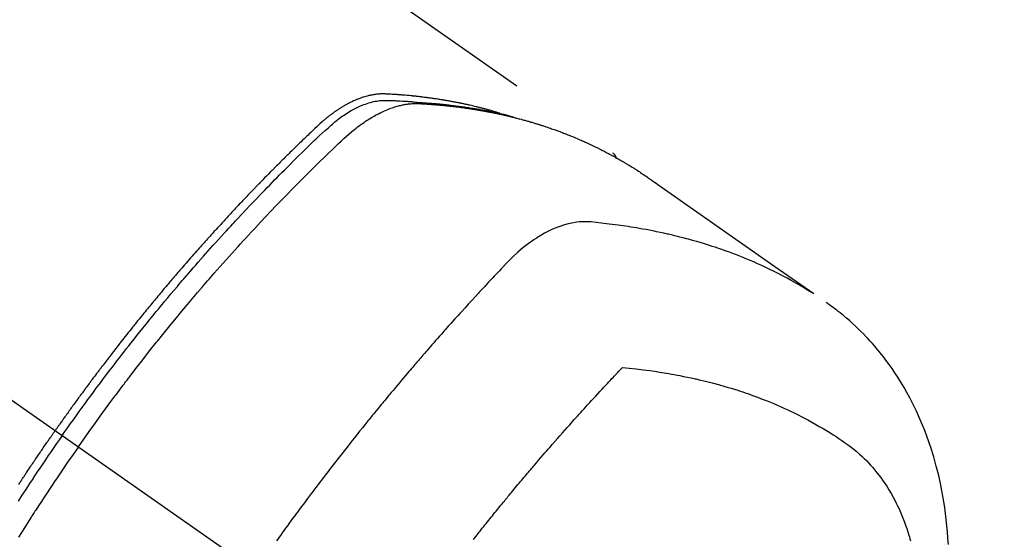
# Model space of a CAD drawing. Extents: x 28111 to 54233, y -10810 to -2410.
# Drawn here: x 30791 to 30832, y -3876 to -3854 of the extents above; entities that cross this region are included whole.
import ezdxf

# ---------------------------------------------------------------- set-up
doc = ezdxf.new("R2010")
doc.units = 0
doc.header["$LTSCALE"] = 50
doc.header["$MEASUREMENT"] = 0
doc.linetypes.add('CENTER2', pattern=[1.125, 0.75, -0.125, 0.125, -0.125])
doc.linetypes.add('HIDDEN', pattern=[0.375, 0.25, -0.125])
doc.layers.add('150-機器', color=8, linetype='CONTINUOUS')

msp = doc.modelspace()

# ---------------------------------------------------------------- linework, layer by layer
at = {"layer": '150-機器', "color": 13, "linetype": 'CENTER2'}
msp.add_line((30588.309, -3728.223), (30832.327, -3899.087), dxfattribs=at)
at = {"layer": '150-機器', "color": 13, "linetype": 'HIDDEN'}
msp.add_line((30755.582, -3817.347), (30815.926, -3859.6), dxfattribs=at)
for points in [[(30811.178, -3857.931), (30811.114, -3857.91), (30811.05, -3857.889), (30810.985, -3857.869), (30810.921, -3857.85), (30810.866, -3857.834), (30810.811, -3857.819), (30810.757, -3857.804), (30810.702, -3857.789), (30810.679, -3857.783), (30810.656, -3857.777), (30810.633, -3857.771), (30810.61, -3857.765), (30810.574, -3857.755), (30810.537, -3857.745), (30810.5, -3857.735), (30810.463, -3857.726), (30810.431, -3857.717), (30810.399, -3857.709), (30810.367, -3857.701), (30810.334, -3857.693), (30810.297, -3857.683), (30810.26, -3857.674), (30810.223, -3857.665), (30810.186, -3857.657), (30810.121, -3857.641), (30810.056, -3857.625), (30809.991, -3857.61), (30809.926, -3857.595), (30809.898, -3857.589), (30809.87, -3857.583), (30809.842, -3857.576), (30809.814, -3857.57), (30809.785, -3857.564), (30809.757, -3857.558), (30809.729, -3857.552), (30809.701, -3857.546), (30809.672, -3857.54), (30809.644, -3857.534), (30809.615, -3857.528), (30809.587, -3857.522), (30809.568, -3857.518), (30809.549, -3857.514), (30809.531, -3857.51), (30809.512, -3857.506), (30809.474, -3857.499), (30809.436, -3857.491), (30809.398, -3857.484), (30809.36, -3857.477), (30809.332, -3857.471), (30809.303, -3857.465), (30809.275, -3857.46), (30809.246, -3857.454), (30809.208, -3857.447), (30809.17, -3857.44), (30809.132, -3857.433), (30809.094, -3857.427), (30809.065, -3857.421), (30809.036, -3857.416), (30809.008, -3857.411), (30808.979, -3857.406), (30808.95, -3857.401), (30808.922, -3857.396), (30808.893, -3857.391), (30808.864, -3857.386), (30808.845, -3857.383), (30808.825, -3857.38), (30808.806, -3857.377), (30808.787, -3857.373), (30808.767, -3857.37), (30808.748, -3857.367), (30808.729, -3857.364), (30808.71, -3857.361), (30808.662, -3857.353), (30808.613, -3857.346), (30808.565, -3857.338), (30808.517, -3857.331), (30808.478, -3857.325), (30808.44, -3857.319), (30808.401, -3857.313), (30808.362, -3857.308), (30808.323, -3857.302), (30808.284, -3857.297), (30808.245, -3857.291), (30808.206, -3857.286), (30808.182, -3857.283), (30808.157, -3857.28), (30808.133, -3857.277), (30808.108, -3857.273), (30808.064, -3857.268), (30808.021, -3857.263), (30807.977, -3857.257), (30807.933, -3857.252), (30807.894, -3857.247), (30807.854, -3857.242), (30807.815, -3857.237), (30807.776, -3857.233), (30807.746, -3857.23), (30807.717, -3857.226), (30807.687, -3857.223), (30807.658, -3857.22), (30807.628, -3857.217), (30807.599, -3857.214), (30807.569, -3857.21), (30807.539, -3857.207), (30807.519, -3857.205), (30807.5, -3857.203), (30807.48, -3857.202), (30807.46, -3857.2), (30807.381, -3857.192), (30807.301, -3857.184), (30807.222, -3857.177), (30807.142, -3857.171), (30807.113, -3857.168), (30807.083, -3857.166), (30807.053, -3857.164), (30807.023, -3857.161), (30806.993, -3857.159), (30806.963, -3857.157), (30806.933, -3857.154), (30806.903, -3857.152), (30806.883, -3857.15), (30806.863, -3857.149), (30806.843, -3857.148), (30806.823, -3857.147), (30806.773, -3857.144), (30806.723, -3857.14), (30806.673, -3857.137), (30806.622, -3857.134), (30806.572, -3857.131), (30806.522, -3857.128), (30806.471, -3857.126), (30806.421, -3857.123), (30806.38, -3857.121), (30806.338, -3857.12), (30806.297, -3857.119), (30806.256, -3857.118), (30806.215, -3857.119), (30806.175, -3857.121), (30806.134, -3857.123), (30806.093, -3857.126), (30806.054, -3857.13), (30806.016, -3857.134), (30805.977, -3857.139), (30805.938, -3857.144), (30805.898, -3857.151), (30805.858, -3857.157), (30805.818, -3857.165), (30805.779, -3857.173), (30805.75, -3857.179), (30805.722, -3857.185), (30805.694, -3857.192), (30805.666, -3857.199), (30805.619, -3857.211), (30805.571, -3857.224), (30805.523, -3857.237), (30805.476, -3857.252), (30805.444, -3857.262), (30805.412, -3857.273), (30805.38, -3857.284), (30805.348, -3857.295), (30805.313, -3857.308), (30805.277, -3857.322), (30805.242, -3857.335), (30805.207, -3857.349), (30805.181, -3857.36), (30805.155, -3857.371), (30805.129, -3857.382), (30805.103, -3857.393), (30805.054, -3857.415), (30805.005, -3857.437), (30804.956, -3857.46), (30804.908, -3857.484), (30804.872, -3857.503), (30804.836, -3857.522), (30804.8, -3857.541), (30804.765, -3857.56), (30804.735, -3857.576), (30804.705, -3857.592), (30804.676, -3857.609), (30804.647, -3857.626), (30804.627, -3857.637), (30804.607, -3857.649), (30804.588, -3857.661), (30804.568, -3857.673), (30804.545, -3857.687), (30804.522, -3857.701), (30804.5, -3857.715), (30804.477, -3857.729), (30804.457, -3857.742), (30804.437, -3857.755), (30804.418, -3857.767), (30804.398, -3857.78), (30804.375, -3857.796), (30804.353, -3857.812), (30804.33, -3857.827), (30804.307, -3857.843), (30804.284, -3857.859), (30804.261, -3857.875), (30804.237, -3857.891), (30804.214, -3857.907), (30804.195, -3857.922), (30804.175, -3857.936), (30804.156, -3857.95), (30804.137, -3857.965), (30804.114, -3857.982), (30804.091, -3857.999), (30804.069, -3858.016), (30804.046, -3858.033), (30804.017, -3858.055), (30803.988, -3858.078), (30803.96, -3858.101), (30803.931, -3858.124), (30803.909, -3858.142), (30803.887, -3858.161), (30803.865, -3858.179), (30803.843, -3858.198), (30803.821, -3858.216), (30803.799, -3858.235), (30803.777, -3858.254), (30803.755, -3858.273), (30803.64, -3858.375), (30803.527, -3858.48), (30803.415, -3858.587), (30803.303, -3858.694), (30803.25, -3858.745), (30803.197, -3858.795), (30803.144, -3858.846), (30803.091, -3858.897), (30803.064, -3858.922), (30803.037, -3858.948), (30803.011, -3858.973), (30802.984, -3858.999), (30802.918, -3859.062), (30802.852, -3859.126), (30802.786, -3859.19), (30802.72, -3859.254), (30802.667, -3859.306), (30802.614, -3859.357), (30802.561, -3859.409), (30802.508, -3859.461), (30802.455, -3859.513), (30802.403, -3859.564), (30802.35, -3859.616), (30802.297, -3859.668), (30802.258, -3859.707), (30802.218, -3859.746), (30802.179, -3859.785), (30802.139, -3859.824), (30802.1, -3859.864), (30802.061, -3859.903), (30802.021, -3859.942), (30801.982, -3859.981), (30801.929, -3860.034), (30801.877, -3860.086), (30801.824, -3860.139), (30801.771, -3860.191), (30801.758, -3860.205), (30801.745, -3860.218), (30801.732, -3860.231), (30801.719, -3860.244), (30801.68, -3860.283), (30801.64, -3860.323), (30801.601, -3860.363), (30801.562, -3860.403), (30801.484, -3860.483), (30801.406, -3860.562), (30801.327, -3860.642), (30801.249, -3860.722), (30801.21, -3860.762), (30801.171, -3860.802), (30801.132, -3860.842), (30801.093, -3860.882), (30801.067, -3860.909), (30801.041, -3860.935), (30801.015, -3860.962), (30800.989, -3860.989), (30800.963, -3861.016), (30800.937, -3861.043), (30800.911, -3861.07), (30800.885, -3861.097), (30800.846, -3861.137), (30800.807, -3861.178), (30800.768, -3861.218), (30800.729, -3861.259), (30800.678, -3861.313), (30800.626, -3861.367), (30800.574, -3861.422), (30800.523, -3861.476), (30800.471, -3861.53), (30800.419, -3861.585), (30800.367, -3861.639), (30800.315, -3861.694), (30800.264, -3861.748), (30800.212, -3861.803), (30800.161, -3861.858), (30800.11, -3861.912), (30800.059, -3861.967), (30800.007, -3862.022), (30799.956, -3862.077), (30799.905, -3862.132), (30799.854, -3862.187), (30799.803, -3862.242), (30799.752, -3862.297), (30799.7, -3862.353), (30799.662, -3862.394), (30799.624, -3862.436), (30799.586, -3862.478), (30799.547, -3862.519), (30799.484, -3862.589), (30799.42, -3862.658), (30799.357, -3862.727), (30799.293, -3862.797), (30799.255, -3862.839), (30799.217, -3862.88), (30799.179, -3862.922), (30799.141, -3862.964), (30799.09, -3863.02), (30799.039, -3863.076), (30798.989, -3863.133), (30798.938, -3863.189), (30798.888, -3863.245), (30798.838, -3863.301), (30798.787, -3863.358), (30798.737, -3863.414), (30798.687, -3863.471), (30798.636, -3863.527), (30798.586, -3863.583), (30798.536, -3863.64), (30798.473, -3863.711), (30798.411, -3863.782), (30798.348, -3863.854), (30798.285, -3863.925), (30798.223, -3863.996), (30798.161, -3864.067), (30798.098, -3864.139), (30798.036, -3864.21), (30797.974, -3864.282), (30797.912, -3864.353), (30797.85, -3864.425), (30797.788, -3864.497), (30797.738, -3864.554), (30797.688, -3864.612), (30797.639, -3864.67), (30797.589, -3864.728), (30797.54, -3864.786), (30797.49, -3864.844), (30797.441, -3864.902), (30797.391, -3864.96), (30797.354, -3865.004), (30797.317, -3865.048), (30797.28, -3865.091), (30797.243, -3865.135), (30797.182, -3865.208), (30797.12, -3865.28), (30797.059, -3865.353), (30796.998, -3865.427), (30796.949, -3865.485), (30796.9, -3865.544), (30796.852, -3865.603), (30796.803, -3865.661), (30796.754, -3865.72), (30796.705, -3865.779), (30796.657, -3865.838), (30796.608, -3865.896), (30796.559, -3865.955), (30796.511, -3866.014), (30796.462, -3866.073), (30796.414, -3866.132), (30796.366, -3866.191), (30796.318, -3866.25), (30796.269, -3866.309), (30796.221, -3866.368), (30796.149, -3866.457), (30796.077, -3866.547), (30796.005, -3866.636), (30795.933, -3866.725), (30795.897, -3866.77), (30795.861, -3866.814), (30795.825, -3866.859), (30795.789, -3866.904), (30795.73, -3866.978), (30795.67, -3867.053), (30795.611, -3867.128), (30795.552, -3867.203), (30795.469, -3867.308), (30795.386, -3867.413), (30795.303, -3867.519), (30795.22, -3867.624), (30795.15, -3867.715), (30795.079, -3867.806), (30795.008, -3867.897), (30794.938, -3867.988), (30794.903, -3868.033), (30794.867, -3868.079), (30794.832, -3868.124), (30794.797, -3868.17), (30794.767, -3868.209), (30794.738, -3868.247), (30794.708, -3868.286), (30794.679, -3868.325), (30794.638, -3868.378), (30794.598, -3868.431), (30794.557, -3868.484), (30794.517, -3868.537), (30794.494, -3868.567), (30794.47, -3868.598), (30794.447, -3868.629), (30794.423, -3868.66), (30794.4, -3868.69), (30794.377, -3868.721), (30794.353, -3868.751), (30794.33, -3868.782), (30794.319, -3868.798), (30794.308, -3868.813), (30794.296, -3868.828), (30794.285, -3868.844), (30794.239, -3868.906), (30794.193, -3868.967), (30794.147, -3869.028), (30794.1, -3869.09), (30794.077, -3869.121), (30794.054, -3869.151), (30794.031, -3869.182), (30794.008, -3869.213), (30793.974, -3869.259), (30793.939, -3869.305), (30793.905, -3869.351), (30793.87, -3869.397), (30793.847, -3869.428), (30793.825, -3869.459), (30793.802, -3869.49), (30793.779, -3869.521), (30793.733, -3869.583), (30793.688, -3869.644), (30793.643, -3869.706), (30793.598, -3869.768), (30793.564, -3869.814), (30793.53, -3869.861), (30793.496, -3869.908), (30793.462, -3869.954), (30793.428, -3870.001), (30793.395, -3870.047), (30793.361, -3870.094), (30793.327, -3870.141), (30793.293, -3870.187), (30793.259, -3870.234), (30793.225, -3870.28), (30793.191, -3870.327), (30793.158, -3870.374), (30793.124, -3870.421), (30793.091, -3870.468), (30793.058, -3870.515), (30793.024, -3870.561), (30792.991, -3870.608), (30792.958, -3870.655), (30792.924, -3870.701), (30792.902, -3870.733), (30792.88, -3870.764), (30792.858, -3870.795), (30792.835, -3870.827), (30792.811, -3870.861), (30792.786, -3870.896), (30792.762, -3870.93), (30792.737, -3870.965), (30792.723, -3870.985), (30792.709, -3871.006), (30792.694, -3871.026), (30792.68, -3871.046), (30792.663, -3871.07), (30792.647, -3871.093), (30792.63, -3871.117), (30792.614, -3871.14), (30792.597, -3871.163), (30792.581, -3871.187), (30792.564, -3871.21), (30792.548, -3871.234)], [(30792.842, -3871.439), (30792.959, -3871.273), (30793.077, -3871.107), (30793.194, -3870.941), (30793.312, -3870.776), (30793.435, -3870.604), (30793.558, -3870.433), (30793.682, -3870.262), (30793.807, -3870.092), (30793.922, -3869.934), (30794.038, -3869.776), (30794.154, -3869.618), (30794.27, -3869.461), (30794.445, -3869.227), (30794.62, -3868.994), (30794.796, -3868.762), (30794.973, -3868.531), (30795.061, -3868.416), (30795.149, -3868.301), (30795.238, -3868.187), (30795.327, -3868.072), (30795.428, -3867.942), (30795.53, -3867.812), (30795.631, -3867.682), (30795.733, -3867.552), (30795.854, -3867.399), (30795.976, -3867.246), (30796.097, -3867.094), (30796.219, -3866.942), (30796.36, -3866.766), (30796.502, -3866.592), (30796.644, -3866.417), (30796.787, -3866.243), (30796.872, -3866.139), (30796.958, -3866.035), (30797.043, -3865.932), (30797.129, -3865.828), (30797.263, -3865.667), (30797.398, -3865.507), (30797.533, -3865.347), (30797.668, -3865.187), (30797.736, -3865.108), (30797.804, -3865.028), (30797.872, -3864.948), (30797.94, -3864.869), (30798.037, -3864.756), (30798.134, -3864.642), (30798.232, -3864.53), (30798.329, -3864.417), (30798.437, -3864.293), (30798.545, -3864.17), (30798.653, -3864.047), (30798.762, -3863.925), (30798.86, -3863.813), (30798.959, -3863.702), (30799.058, -3863.591), (30799.157, -3863.48), (30799.275, -3863.348), (30799.395, -3863.216), (30799.514, -3863.084), (30799.634, -3862.952), (30799.724, -3862.854), (30799.814, -3862.756), (30799.904, -3862.658), (30799.995, -3862.56), (30800.045, -3862.506), (30800.096, -3862.452), (30800.146, -3862.397), (30800.197, -3862.343), (30800.368, -3862.16), (30800.54, -3861.978), (30800.712, -3861.795), (30800.885, -3861.614), (30800.997, -3861.497), (30801.109, -3861.38), (30801.222, -3861.264), (30801.334, -3861.148), (30801.436, -3861.043), (30801.539, -3860.938), (30801.641, -3860.833), (30801.744, -3860.728), (30801.847, -3860.623), (30801.95, -3860.518), (30802.053, -3860.414), (30802.156, -3860.31), (30802.28, -3860.185), (30802.404, -3860.061), (30802.528, -3859.937), (30802.652, -3859.813), (30802.766, -3859.701), (30802.881, -3859.588), (30802.995, -3859.476), (30803.11, -3859.363), (30803.203, -3859.271), (30803.297, -3859.18), (30803.391, -3859.089), (30803.486, -3858.998), (30803.613, -3858.881), (30803.741, -3858.766), (30803.87, -3858.651), (30803.999, -3858.536), (30804.054, -3858.485), (30804.11, -3858.434), (30804.166, -3858.383), (30804.223, -3858.333), (30804.269, -3858.295), (30804.315, -3858.257), (30804.362, -3858.219), (30804.409, -3858.182), (30804.465, -3858.14), (30804.521, -3858.099), (30804.578, -3858.058), (30804.635, -3858.018), (30804.739, -3857.949), (30804.844, -3857.883), (30804.952, -3857.821), (30805.061, -3857.761), (30805.147, -3857.717), (30805.234, -3857.675), (30805.322, -3857.635), (30805.412, -3857.597), (30805.48, -3857.57), (30805.549, -3857.545), (30805.618, -3857.521), (30805.688, -3857.499), (30805.756, -3857.479), (30805.824, -3857.461), (30805.893, -3857.444), (30805.963, -3857.429), (30806.023, -3857.418), (30806.084, -3857.408), (30806.146, -3857.399), (30806.207, -3857.393), (30806.285, -3857.39), (30806.364, -3857.389), (30806.442, -3857.39), (30806.521, -3857.393), (30806.557, -3857.394), (30806.594, -3857.395), (30806.63, -3857.396), (30806.667, -3857.398), (30806.709, -3857.399), (30806.751, -3857.401), (30806.793, -3857.402), (30806.835, -3857.404), (30806.923, -3857.408), (30807.011, -3857.412), (30807.1, -3857.417), (30807.187, -3857.423), (30807.224, -3857.425), (30807.26, -3857.427), (30807.296, -3857.429), (30807.332, -3857.431), (30807.382, -3857.435), (30807.431, -3857.438), (30807.48, -3857.442), (30807.53, -3857.447), (30807.593, -3857.454), (30807.656, -3857.461), (30807.719, -3857.469), (30807.783, -3857.475), (30807.831, -3857.479), (30807.879, -3857.482), (30807.928, -3857.484), (30807.977, -3857.487), (30808.01, -3857.489), (30808.044, -3857.491), (30808.078, -3857.494), (30808.111, -3857.496), (30808.212, -3857.503), (30808.313, -3857.511), (30808.413, -3857.52), (30808.514, -3857.528), (30808.566, -3857.533), (30808.619, -3857.538), (30808.672, -3857.542), (30808.724, -3857.548), (30808.762, -3857.552), (30808.8, -3857.556), (30808.838, -3857.56), (30808.876, -3857.564), (30808.914, -3857.568), (30808.952, -3857.572), (30808.989, -3857.576), (30809.027, -3857.581), (30809.079, -3857.587), (30809.131, -3857.593), (30809.183, -3857.599), (30809.235, -3857.606), (30809.292, -3857.613), (30809.348, -3857.62), (30809.405, -3857.628), (30809.461, -3857.635), (30809.499, -3857.64), (30809.536, -3857.646), (30809.574, -3857.651), (30809.611, -3857.656), (30809.649, -3857.661), (30809.686, -3857.666), (30809.724, -3857.672), (30809.761, -3857.677), (30809.798, -3857.682), (30809.835, -3857.688), (30809.872, -3857.694), (30809.91, -3857.7), (30809.984, -3857.711), (30810.058, -3857.722), (30810.133, -3857.734), (30810.207, -3857.746), (30810.235, -3857.75), (30810.263, -3857.755), (30810.291, -3857.76), (30810.318, -3857.764), (30810.365, -3857.772), (30810.411, -3857.78), (30810.457, -3857.787), (30810.504, -3857.795), (30810.554, -3857.804), (30810.605, -3857.814), (30810.656, -3857.823), (30810.706, -3857.833), (30810.766, -3857.844), (30810.825, -3857.855), (30810.885, -3857.867), (30810.944, -3857.879), (30810.971, -3857.885), (30810.998, -3857.891), (30811.025, -3857.897), (30811.052, -3857.903), (30811.106, -3857.915), (30811.16, -3857.927), (30811.214, -3857.939), (30811.268, -3857.952), (30811.308, -3857.962), (30811.349, -3857.971), (30811.389, -3857.981), (30811.429, -3857.992), (30811.456, -3857.999), (30811.483, -3858.006), (30811.509, -3858.013), (30811.536, -3858.02), (30811.593, -3858.036), (30811.649, -3858.052), (30811.706, -3858.069), (30811.763, -3858.085)], [(30793.519, -3871.913), (30793.746, -3871.592), (30793.974, -3871.271), (30794.203, -3870.951), (30794.433, -3870.632), (30794.545, -3870.478), (30794.657, -3870.325), (30794.769, -3870.172), (30794.882, -3870.02), (30795.012, -3869.846), (30795.142, -3869.672), (30795.272, -3869.498), (30795.403, -3869.325), (30795.435, -3869.282), (30795.468, -3869.238), (30795.501, -3869.195), (30795.534, -3869.152), (30795.562, -3869.115), (30795.59, -3869.078), (30795.619, -3869.04), (30795.648, -3869.003), (30795.933, -3868.633), (30796.22, -3868.264), (30796.508, -3867.896), (30796.799, -3867.53), (30796.849, -3867.467), (30796.9, -3867.403), (30796.95, -3867.34), (30797.001, -3867.277), (30797.12, -3867.13), (30797.239, -3866.983), (30797.358, -3866.837), (30797.478, -3866.69), (30797.632, -3866.503), (30797.786, -3866.316), (30797.941, -3866.129), (30798.097, -3865.943), (30798.305, -3865.696), (30798.514, -3865.45), (30798.724, -3865.205), (30798.935, -3864.96), (30799.005, -3864.879), (30799.076, -3864.798), (30799.146, -3864.717), (30799.217, -3864.636), (30799.34, -3864.495), (30799.464, -3864.354), (30799.588, -3864.214), (30799.713, -3864.073), (30799.838, -3863.934), (30799.963, -3863.795), (30800.088, -3863.656), (30800.214, -3863.517), (30800.321, -3863.398), (30800.429, -3863.28), (30800.537, -3863.162), (30800.646, -3863.044), (30800.772, -3862.907), (30800.899, -3862.77), (30801.026, -3862.634), (30801.154, -3862.497), (30801.372, -3862.265), (30801.591, -3862.034), (30801.811, -3861.804), (30802.032, -3861.575), (30802.069, -3861.537), (30802.106, -3861.499), (30802.143, -3861.461), (30802.18, -3861.424), (30802.309, -3861.291), (30802.439, -3861.159), (30802.568, -3861.027), (30802.698, -3860.895), (30802.828, -3860.764), (30802.958, -3860.634), (30803.089, -3860.504), (30803.219, -3860.374), (30803.275, -3860.318), (30803.332, -3860.262), (30803.388, -3860.207), (30803.444, -3860.151), (30803.632, -3859.968), (30803.82, -3859.786), (30804.008, -3859.604), (30804.196, -3859.422), (30804.309, -3859.313), (30804.423, -3859.205), (30804.537, -3859.098), (30804.651, -3858.991), (30804.759, -3858.893), (30804.868, -3858.796), (30804.979, -3858.701), (30805.091, -3858.608), (30805.157, -3858.555), (30805.223, -3858.504), (30805.29, -3858.453), (30805.358, -3858.404), (30805.425, -3858.357), (30805.492, -3858.311), (30805.56, -3858.265), (30805.628, -3858.22), (30805.658, -3858.201), (30805.687, -3858.182), (30805.717, -3858.163), (30805.747, -3858.145), (30805.801, -3858.112), (30805.856, -3858.08), (30805.912, -3858.048), (30805.968, -3858.017), (30806.005, -3857.997), (30806.043, -3857.977), (30806.081, -3857.957), (30806.12, -3857.937), (30806.194, -3857.9), (30806.27, -3857.864), (30806.346, -3857.83), (30806.423, -3857.797), (30806.485, -3857.771), (30806.547, -3857.747), (30806.61, -3857.723), (30806.674, -3857.701), (30806.727, -3857.683), (30806.78, -3857.666), (30806.833, -3857.65), (30806.887, -3857.635), (30806.931, -3857.623), (30806.976, -3857.611), (30807.02, -3857.6), (30807.065, -3857.59), (30807.101, -3857.582), (30807.137, -3857.575), (30807.173, -3857.568), (30807.209, -3857.562), (30807.244, -3857.556), (30807.28, -3857.551), (30807.315, -3857.546), (30807.35, -3857.541), (30807.404, -3857.535), (30807.457, -3857.53), (30807.511, -3857.526), (30807.565, -3857.524), (30807.606, -3857.522), (30807.647, -3857.522), (30807.688, -3857.522), (30807.729, -3857.523), (30807.761, -3857.524), (30807.794, -3857.525), (30807.827, -3857.527), (30807.859, -3857.528), (30807.895, -3857.53), (30807.932, -3857.532), (30807.968, -3857.534), (30808.004, -3857.536), (30808.047, -3857.539), (30808.09, -3857.542), (30808.133, -3857.544), (30808.175, -3857.547), (30808.211, -3857.549), (30808.247, -3857.552), (30808.283, -3857.554), (30808.319, -3857.557), (30808.354, -3857.56), (30808.39, -3857.563), (30808.426, -3857.565), (30808.461, -3857.568), (30808.497, -3857.571), (30808.533, -3857.574), (30808.568, -3857.577), (30808.604, -3857.58), (30808.639, -3857.583), (30808.675, -3857.586), (30808.71, -3857.589), (30808.746, -3857.592), (30808.791, -3857.596), (30808.836, -3857.6), (30808.881, -3857.605), (30808.926, -3857.61), (30808.965, -3857.614), (30809.005, -3857.618), (30809.044, -3857.622), (30809.084, -3857.627), (30809.119, -3857.63), (30809.154, -3857.634), (30809.19, -3857.638), (30809.225, -3857.642), (30809.288, -3857.649), (30809.351, -3857.657), (30809.414, -3857.665), (30809.477, -3857.673), (30809.498, -3857.675), (30809.518, -3857.678), (30809.539, -3857.681), (30809.56, -3857.684), (30809.602, -3857.689), (30809.644, -3857.695), (30809.685, -3857.701), (30809.727, -3857.707), (30809.762, -3857.711), (30809.796, -3857.716), (30809.831, -3857.721), (30809.866, -3857.726), (30809.893, -3857.73), (30809.92, -3857.734), (30809.948, -3857.739), (30809.975, -3857.743), (30810.01, -3857.748), (30810.044, -3857.754), (30810.079, -3857.759), (30810.114, -3857.764), (30810.141, -3857.769), (30810.168, -3857.773), (30810.196, -3857.778), (30810.223, -3857.782), (30810.251, -3857.787), (30810.278, -3857.792), (30810.305, -3857.796), (30810.333, -3857.801), (30810.353, -3857.804), (30810.374, -3857.808), (30810.394, -3857.811), (30810.415, -3857.815), (30810.456, -3857.822), (30810.497, -3857.829), (30810.538, -3857.837), (30810.579, -3857.844), (30810.606, -3857.85), (30810.633, -3857.855), (30810.66, -3857.86), (30810.687, -3857.865), (30810.721, -3857.872), (30810.755, -3857.878), (30810.789, -3857.884), (30810.823, -3857.891), (30810.85, -3857.896), (30810.877, -3857.902), (30810.903, -3857.907), (30810.93, -3857.913), (30810.971, -3857.921), (30811.011, -3857.929), (30811.052, -3857.938), (30811.092, -3857.946), (30811.119, -3857.952), (30811.146, -3857.957), (30811.173, -3857.963), (30811.2, -3857.969), (30811.24, -3857.978), (30811.28, -3857.987), (30811.32, -3857.996), (30811.36, -3858.005), (30811.393, -3858.013), (30811.426, -3858.02), (30811.459, -3858.028), (30811.492, -3858.036), (30811.519, -3858.042), (30811.545, -3858.048), (30811.572, -3858.054), (30811.599, -3858.06), (30811.639, -3858.07), (30811.678, -3858.08), (30811.718, -3858.09), (30811.758, -3858.1), (30811.791, -3858.108), (30811.824, -3858.116), (30811.857, -3858.125), (30811.889, -3858.133), (30811.935, -3858.145), (30811.981, -3858.157), (30812.027, -3858.169), (30812.073, -3858.182), (30812.112, -3858.192), (30812.151, -3858.203), (30812.19, -3858.214), (30812.229, -3858.224), (30812.268, -3858.235), (30812.307, -3858.246), (30812.346, -3858.257), (30812.385, -3858.268), (30812.411, -3858.275), (30812.437, -3858.283), (30812.463, -3858.291), (30812.489, -3858.299), (30812.527, -3858.31), (30812.566, -3858.322), (30812.604, -3858.333), (30812.643, -3858.345), (30812.682, -3858.356), (30812.72, -3858.368), (30812.759, -3858.38), (30812.797, -3858.392), (30812.823, -3858.4), (30812.849, -3858.408), (30812.874, -3858.416), (30812.9, -3858.425), (30812.938, -3858.437), (30812.976, -3858.45), (30813.014, -3858.462), (30813.052, -3858.474), (30813.116, -3858.495), (30813.179, -3858.516), (30813.243, -3858.538), (30813.306, -3858.559), (30813.356, -3858.577), (30813.407, -3858.595), (30813.457, -3858.613), (30813.507, -3858.631), (30813.544, -3858.644), (30813.582, -3858.658), (30813.619, -3858.671), (30813.656, -3858.685), (30813.694, -3858.699), (30813.731, -3858.713), (30813.768, -3858.727), (30813.806, -3858.741), (30813.855, -3858.76), (30813.905, -3858.78), (30813.954, -3858.799), (30814.003, -3858.819), (30814.04, -3858.833), (30814.077, -3858.848), (30814.114, -3858.863), (30814.151, -3858.877), (30814.188, -3858.892), (30814.225, -3858.907), (30814.261, -3858.922), (30814.298, -3858.937), (30814.359, -3858.963), (30814.419, -3858.989), (30814.48, -3859.015), (30814.54, -3859.041), (30814.588, -3859.062), (30814.637, -3859.084), (30814.685, -3859.105), (30814.733, -3859.126), (30814.757, -3859.137), (30814.781, -3859.148), (30814.805, -3859.159), (30814.829, -3859.169), (30814.877, -3859.191), (30814.925, -3859.213), (30814.972, -3859.235), (30815.02, -3859.258), (30815.043, -3859.269), (30815.067, -3859.28), (30815.091, -3859.292), (30815.114, -3859.303), (30815.15, -3859.32), (30815.185, -3859.338), (30815.221, -3859.355), (30815.256, -3859.372), (30815.279, -3859.383), (30815.303, -3859.395), (30815.326, -3859.406), (30815.349, -3859.418), (30815.385, -3859.435), (30815.42, -3859.453), (30815.455, -3859.471), (30815.49, -3859.488), (30815.536, -3859.512), (30815.583, -3859.536), (30815.629, -3859.561), (30815.675, -3859.585), (30815.71, -3859.604), (30815.744, -3859.622), (30815.779, -3859.64), (30815.814, -3859.659), (30815.837, -3859.671), (30815.859, -3859.684), (30815.882, -3859.696), (30815.905, -3859.709), (30815.928, -3859.721), (30815.951, -3859.733), (30815.974, -3859.746), (30815.997, -3859.758), (30816.011, -3859.766), (30816.024, -3859.774), (30816.038, -3859.781), (30816.051, -3859.789), (30816.083, -3859.807), (30816.115, -3859.825), (30816.147, -3859.843), (30816.179, -3859.862), (30816.213, -3859.881), (30816.247, -3859.9), (30816.281, -3859.92), (30816.315, -3859.939), (30816.337, -3859.953), (30816.36, -3859.966), (30816.382, -3859.979), (30816.404, -3859.992), (30816.427, -3860.006), (30816.449, -3860.019), (30816.472, -3860.032), (30816.494, -3860.045), (30816.516, -3860.059), (30816.539, -3860.072), (30816.561, -3860.086), (30816.584, -3860.1), (30816.595, -3860.106), (30816.606, -3860.113), (30816.617, -3860.12), (30816.628, -3860.127), (30816.661, -3860.148), (30816.694, -3860.168), (30816.727, -3860.189), (30816.76, -3860.21), (30816.782, -3860.224), (30816.804, -3860.237), (30816.826, -3860.251), (30816.848, -3860.265), (30816.87, -3860.279), (30816.892, -3860.293), (30816.914, -3860.307), (30816.936, -3860.32), (30816.99, -3860.356), (30817.045, -3860.391), (30817.099, -3860.427), (30817.153, -3860.463), (30817.207, -3860.5), (30817.261, -3860.536), (30817.315, -3860.573), (30817.368, -3860.61), (30817.405, -3860.635), (30817.441, -3860.66), (30817.477, -3860.685), (30817.513, -3860.71), (30817.586, -3860.761), (30817.659, -3860.812), (30817.732, -3860.863), (30817.804, -3860.914), (30819.438, -3862.06), (30821.072, -3863.205), (30822.707, -3864.349), (30824.343, -3865.492)], [(30815.914, -3859.592), (30815.916, -3859.593), (30815.918, -3859.594), (30815.92, -3859.596), (30815.922, -3859.597), (30815.923, -3859.598), (30815.926, -3859.6), (30815.927, -3859.601), (30815.929, -3859.602), (30815.931, -3859.603), (30815.933, -3859.605), (30815.934, -3859.607), (30815.936, -3859.608), (30815.937, -3859.609), (30815.94, -3859.611), (30815.942, -3859.612), (30815.943, -3859.614), (30815.944, -3859.615), (30815.947, -3859.617), (30815.948, -3859.618), (30815.949, -3859.62), (30815.951, -3859.621), (30815.953, -3859.623), (30815.955, -3859.625), (30815.956, -3859.626), (30815.957, -3859.628), (30815.96, -3859.629), (30815.961, -3859.631), (30815.962, -3859.633), (30815.964, -3859.634), (30815.965, -3859.636), (30815.968, -3859.637), (30815.969, -3859.639), (30815.97, -3859.641), (30815.971, -3859.642), (30815.974, -3859.644), (30815.975, -3859.646), (30815.976, -3859.647), (30815.977, -3859.649), (30815.979, -3859.65), (30815.981, -3859.653), (30815.982, -3859.655), (30815.984, -3859.656), (30815.985, -3859.658), (30815.986, -3859.66), (30815.988, -3859.662), (30815.989, -3859.664), (30815.99, -3859.666), (30815.992, -3859.667), (30815.993, -3859.669), (30815.995, -3859.671), (30815.996, -3859.673), (30815.998, -3859.674), (30815.999, -3859.676), (30816, -3859.678), (30816.001, -3859.68), (30816.002, -3859.682), (30816.004, -3859.685), (30816.005, -3859.686), (30816.006, -3859.688), (30816.008, -3859.69), (30816.009, -3859.692), (30816.01, -3859.694), (30816.011, -3859.696), (30816.013, -3859.698), (30816.014, -3859.7), (30816.015, -3859.702), (30816.016, -3859.704), (30816.017, -3859.706), (30816.018, -3859.708), (30816.019, -3859.71), (30816.02, -3859.712), (30816.021, -3859.714), (30816.022, -3859.716), (30816.024, -3859.718), (30816.025, -3859.72), (30816.026, -3859.722), (30816.027, -3859.725), (30816.028, -3859.727), (30816.029, -3859.729), (30816.03, -3859.731), (30816.031, -3859.733), (30816.032, -3859.735), (30816.032, -3859.738), (30816.034, -3859.74), (30816.035, -3859.742), (30816.036, -3859.744), (30816.036, -3859.746), (30816.037, -3859.748), (30816.038, -3859.75), (30816.039, -3859.752), (30816.04, -3859.755), (30816.041, -3859.757), (30816.042, -3859.759), (30816.042, -3859.762), (30816.043, -3859.764), (30816.044, -3859.766), (30816.045, -3859.768), (30816.046, -3859.77), (30816.047, -3859.773), (30816.048, -3859.775), (30816.048, -3859.778), (30816.049, -3859.78), (30816.049, -3859.782), (30816.05, -3859.784), (30816.05, -3859.787), (30816.051, -3859.789), (30816.052, -3859.792), (30816.053, -3859.793), (30816.054, -3859.796), (30816.055, -3859.798), (30816.054, -3859.8), (30816.055, -3859.802), (30816.056, -3859.805), (30816.056, -3859.808), (30816.057, -3859.81), (30816.058, -3859.813), (30816.058, -3859.815), (30816.059, -3859.817), (30816.059, -3859.82), (30816.06, -3859.822), (30816.061, -3859.824), (30816.06, -3859.827), (30816.061, -3859.829), (30816.062, -3859.831), (30816.062, -3859.834), (30816.062, -3859.836), (30816.063, -3859.839)], [(30824.271, -3865.461), (30824.054, -3865.329), (30823.837, -3865.197), (30823.619, -3865.068), (30823.399, -3864.942), (30823.227, -3864.847), (30823.054, -3864.755), (30822.881, -3864.665), (30822.706, -3864.577), (30822.619, -3864.534), (30822.533, -3864.491), (30822.446, -3864.449), (30822.358, -3864.407), (30822.226, -3864.345), (30822.093, -3864.284), (30821.959, -3864.224), (30821.825, -3864.165), (30821.68, -3864.103), (30821.534, -3864.041), (30821.387, -3863.981), (30821.24, -3863.923), (30821.098, -3863.867), (30820.955, -3863.813), (30820.812, -3863.76), (30820.669, -3863.708), (30820.555, -3863.667), (30820.441, -3863.627), (30820.327, -3863.588), (30820.212, -3863.55), (30820.089, -3863.509), (30819.966, -3863.47), (30819.843, -3863.431), (30819.719, -3863.393), (30819.583, -3863.352), (30819.447, -3863.313), (30819.311, -3863.274), (30819.174, -3863.236), (30819.091, -3863.213), (30819.007, -3863.19), (30818.923, -3863.168), (30818.84, -3863.146), (30818.733, -3863.119), (30818.627, -3863.092), (30818.52, -3863.066), (30818.414, -3863.04), (30818.362, -3863.028), (30818.31, -3863.016), (30818.258, -3863.004), (30818.206, -3862.992), (30818.056, -3862.959), (30817.906, -3862.927), (30817.755, -3862.895), (30817.605, -3862.865), (30817.46, -3862.837), (30817.315, -3862.809), (30817.17, -3862.783), (30817.025, -3862.757), (30816.909, -3862.738), (30816.794, -3862.719), (30816.678, -3862.7), (30816.562, -3862.682), (30816.456, -3862.666), (30816.351, -3862.651), (30816.246, -3862.636), (30816.14, -3862.621), (30816.018, -3862.605), (30815.896, -3862.59), (30815.773, -3862.575), (30815.65, -3862.559), (30815.436, -3862.531), (30815.221, -3862.505), (30815.006, -3862.486), (30814.79, -3862.477), (30814.695, -3862.477), (30814.6, -3862.481), (30814.506, -3862.488), (30814.411, -3862.498), (30814.269, -3862.519), (30814.127, -3862.548), (30813.987, -3862.583), (30813.849, -3862.624), (30813.734, -3862.662), (30813.621, -3862.703), (30813.509, -3862.747), (30813.398, -3862.795), (30813.229, -3862.876), (30813.062, -3862.963), (30812.899, -3863.055), (30812.739, -3863.153), (30812.705, -3863.175), (30812.67, -3863.197), (30812.636, -3863.219), (30812.603, -3863.241), (30812.372, -3863.402), (30812.147, -3863.573), (30811.932, -3863.753), (30811.727, -3863.946), (30811.671, -3864.002), (30811.616, -3864.059), (30811.562, -3864.117), (30811.507, -3864.174), (30811.48, -3864.203), (30811.452, -3864.232), (30811.425, -3864.261), (30811.397, -3864.29), (30811.377, -3864.311), (30811.356, -3864.333), (30811.336, -3864.354), (30811.315, -3864.376), (30811.24, -3864.455), (30811.164, -3864.534), (30811.089, -3864.614), (30811.014, -3864.693), (30810.952, -3864.759), (30810.89, -3864.824), (30810.829, -3864.89), (30810.767, -3864.955), (30810.694, -3865.032), (30810.628, -3865.103), (30810.549, -3865.187), (30810.44, -3865.306), (30810.406, -3865.342), (30810.376, -3865.375), (30810.358, -3865.396), (30810.358, -3865.395), (30810.364, -3865.388), (30810.371, -3865.38), (30810.379, -3865.372), (30810.385, -3865.365), (30810.389, -3865.36), (30810.365, -3865.387), (30810.324, -3865.432), (30810.277, -3865.483), (30810.032, -3865.751), (30809.863, -3865.935), (30809.724, -3866.086), (30809.571, -3866.254), (30809.503, -3866.329), (30809.436, -3866.404), (30809.368, -3866.479), (30809.301, -3866.553), (30809.213, -3866.651), (30809.126, -3866.75), (30809.038, -3866.848), (30808.951, -3866.946), (30808.897, -3867.007), (30808.843, -3867.067), (30808.789, -3867.128), (30808.735, -3867.188), (30808.654, -3867.279), (30808.574, -3867.371), (30808.493, -3867.462), (30808.413, -3867.554), (30808.34, -3867.638), (30808.266, -3867.723), (30808.193, -3867.807), (30808.119, -3867.892), (30808.079, -3867.938), (30808.039, -3867.984), (30807.999, -3868.03), (30807.959, -3868.076), (30807.912, -3868.13), (30807.866, -3868.184), (30807.819, -3868.238), (30807.773, -3868.292), (30807.76, -3868.308), (30807.746, -3868.324), (30807.733, -3868.339), (30807.719, -3868.355), (30807.673, -3868.409), (30807.626, -3868.463), (30807.58, -3868.517), (30807.534, -3868.572), (30807.48, -3868.634), (30807.427, -3868.696), (30807.374, -3868.759), (30807.321, -3868.821), (30807.235, -3868.922), (30807.149, -3869.024), (30807.064, -3869.126), (30806.978, -3869.227), (30806.892, -3869.33), (30806.807, -3869.432), (30806.721, -3869.534), (30806.636, -3869.637), (30806.563, -3869.723), (30806.491, -3869.81), (30806.419, -3869.897), (30806.347, -3869.985), (30806.314, -3870.024), (30806.281, -3870.064), (30806.249, -3870.104), (30806.216, -3870.144), (30806.144, -3870.231), (30806.072, -3870.319), (30806.001, -3870.407), (30805.929, -3870.494), (30805.883, -3870.55), (30805.838, -3870.606), (30805.792, -3870.662), (30805.747, -3870.718), (30805.702, -3870.774), (30805.656, -3870.83), (30805.611, -3870.886), (30805.565, -3870.942), (30805.559, -3870.95), (30805.553, -3870.958), (30805.546, -3870.966), (30805.54, -3870.974), (30805.422, -3871.119), (30805.306, -3871.264), (30805.19, -3871.41), (30805.074, -3871.555), (30805.01, -3871.636), (30804.946, -3871.718), (30804.882, -3871.799), (30804.818, -3871.88), (30804.741, -3871.977), (30804.664, -3872.075), (30804.587, -3872.173), (30804.51, -3872.271), (30804.408, -3872.401), (30804.306, -3872.532), (30804.204, -3872.663), (30804.103, -3872.794), (30804.046, -3872.868), (30803.989, -3872.943), (30803.932, -3873.017), (30803.875, -3873.091), (30803.868, -3873.099), (30803.862, -3873.107), (30803.856, -3873.115), (30803.85, -3873.123), (30803.78, -3873.214), (30803.711, -3873.305), (30803.642, -3873.396), (30803.573, -3873.487), (30803.523, -3873.553), (30803.472, -3873.619), (30803.422, -3873.686), (30803.372, -3873.752), (30803.29, -3873.86), (30803.209, -3873.968), (30803.128, -3874.076), (30803.047, -3874.184), (30802.991, -3874.259), (30802.935, -3874.334), (30802.878, -3874.409), (30802.822, -3874.485), (30802.76, -3874.568), (30802.698, -3874.652), (30802.636, -3874.735), (30802.575, -3874.819), (30802.501, -3874.92), (30802.427, -3875.02), (30802.353, -3875.121), (30802.279, -3875.222), (30802.205, -3875.323), (30802.132, -3875.424), (30802.058, -3875.526), (30801.985, -3875.627), (30801.93, -3875.703), (30801.875, -3875.779), (30801.82, -3875.855)], [(30829.981, -3876.008), (30829.965, -3875.745), (30829.945, -3875.483), (30829.922, -3875.225), (30829.895, -3874.967), (30829.864, -3874.71), (30829.829, -3874.453), (30829.793, -3874.219), (30829.754, -3873.986), (30829.711, -3873.753), (30829.664, -3873.521), (30829.576, -3873.122), (30829.477, -3872.725), (30829.367, -3872.331), (30829.247, -3871.94), (30829.167, -3871.703), (30829.083, -3871.467), (30828.994, -3871.232), (30828.901, -3871), (30828.778, -3870.709), (30828.647, -3870.421), (30828.51, -3870.136), (30828.366, -3869.855), (30828.247, -3869.637), (30828.124, -3869.422), (30827.996, -3869.209), (30827.864, -3868.999), (30827.745, -3868.816), (30827.622, -3868.635), (30827.495, -3868.457), (30827.365, -3868.281), (30827.273, -3868.16), (30827.18, -3868.04), (30827.084, -3867.922), (30826.987, -3867.805), (30826.895, -3867.697), (30826.801, -3867.589), (30826.706, -3867.483), (30826.609, -3867.378), (30826.59, -3867.358), (30826.57, -3867.337), (30826.551, -3867.317), (30826.531, -3867.296), (30826.419, -3867.18), (30826.306, -3867.065), (30826.191, -3866.952), (30826.074, -3866.84), (30825.956, -3866.73), (30825.837, -3866.622), (30825.715, -3866.516), (30825.592, -3866.412), (30825.519, -3866.352), (30825.445, -3866.293), (30825.37, -3866.234), (30825.294, -3866.177), (30825.226, -3866.125), (30825.157, -3866.075), (30825.088, -3866.025), (30825.018, -3865.976), (30824.979, -3865.949), (30824.94, -3865.922), (30824.901, -3865.896), (30824.862, -3865.869)], [(30810.075, -3875.798), (30810.131, -3875.727), (30810.187, -3875.657), (30810.229, -3875.603), (30810.271, -3875.55), (30810.313, -3875.497), (30810.355, -3875.444), (30810.407, -3875.38), (30810.458, -3875.315), (30810.51, -3875.25), (30810.562, -3875.186), (30810.613, -3875.122), (30810.665, -3875.057), (30810.717, -3874.993), (30810.768, -3874.929), (30810.82, -3874.865), (30810.872, -3874.801), (30810.924, -3874.736), (30810.976, -3874.672), (30811.028, -3874.608), (30811.08, -3874.544), (30811.132, -3874.48), (30811.184, -3874.417), (30811.232, -3874.359), (30811.279, -3874.301), (30811.327, -3874.243), (30811.374, -3874.185), (30811.412, -3874.139), (30811.45, -3874.093), (30811.488, -3874.047), (30811.526, -3874), (30811.573, -3873.943), (30811.621, -3873.885), (30811.668, -3873.828), (30811.716, -3873.771), (30811.773, -3873.702), (30811.83, -3873.633), (30811.888, -3873.564), (30811.945, -3873.495), (30811.993, -3873.438), (30812.041, -3873.381), (30812.089, -3873.324), (30812.137, -3873.267), (30812.19, -3873.204), (30812.243, -3873.142), (30812.295, -3873.079), (30812.348, -3873.017), (30812.382, -3872.977), (30812.415, -3872.938), (30812.449, -3872.898), (30812.482, -3872.859), (30812.516, -3872.819), (30812.55, -3872.779), (30812.584, -3872.74), (30812.618, -3872.7), (30812.714, -3872.587), (30812.81, -3872.475), (30812.907, -3872.362), (30813.004, -3872.25), (30813.071, -3872.171), (30813.139, -3872.093), (30813.207, -3872.015), (30813.275, -3871.937), (30813.382, -3871.814), (30813.488, -3871.692), (30813.595, -3871.57), (30813.702, -3871.448), (30813.805, -3871.333), (30813.907, -3871.217), (30814.01, -3871.102), (30814.112, -3870.986), (30814.176, -3870.915), (30814.239, -3870.844), (30814.303, -3870.773), (30814.366, -3870.702), (30814.435, -3870.626), (30814.504, -3870.549), (30814.572, -3870.473), (30814.641, -3870.398), (30814.715, -3870.317), (30814.789, -3870.236), (30814.862, -3870.155), (30814.936, -3870.074), (30815.024, -3869.978), (30815.113, -3869.881), (30815.202, -3869.784), (30815.29, -3869.688), (30815.374, -3869.597), (30815.458, -3869.507), (30815.543, -3869.416), (30815.627, -3869.326), (30815.691, -3869.257), (30815.755, -3869.188), (30815.819, -3869.12), (30815.884, -3869.051), (30815.928, -3869.004), (30815.973, -3868.957), (30816.017, -3868.91), (30816.062, -3868.862), (30816.117, -3868.805), (30816.171, -3868.747), (30816.226, -3868.689), (30816.281, -3868.632), (30816.291, -3868.622), (30816.301, -3868.611), (30816.311, -3868.601), (30816.321, -3868.59)], [(30816.321, -3868.59), (30816.609, -3868.62), (30816.898, -3868.651), (30817.186, -3868.684), (30817.474, -3868.721), (30817.673, -3868.749), (30817.871, -3868.779), (30818.07, -3868.81), (30818.268, -3868.844), (30818.382, -3868.864), (30818.497, -3868.884), (30818.611, -3868.905), (30818.725, -3868.927), (30818.886, -3868.959), (30819.046, -3868.991), (30819.207, -3869.025), (30819.367, -3869.06), (30819.41, -3869.07), (30819.453, -3869.08), (30819.496, -3869.09), (30819.539, -3869.1), (30819.808, -3869.165), (30820.077, -3869.233), (30820.345, -3869.305), (30820.613, -3869.38), (30820.749, -3869.42), (30820.885, -3869.46), (30821.021, -3869.502), (30821.157, -3869.545), (30821.261, -3869.579), (30821.365, -3869.614), (30821.469, -3869.649), (30821.572, -3869.685), (30821.776, -3869.758), (30821.98, -3869.832), (30822.182, -3869.909), (30822.383, -3869.988), (30822.525, -3870.045), (30822.666, -3870.104), (30822.806, -3870.165), (30822.946, -3870.226), (30823.084, -3870.288), (30823.222, -3870.351), (30823.359, -3870.415), (30823.495, -3870.48), (30823.603, -3870.533), (30823.71, -3870.586), (30823.817, -3870.641), (30823.923, -3870.696), (30824.094, -3870.786), (30824.263, -3870.878), (30824.431, -3870.973), (30824.598, -3871.069), (30824.738, -3871.151), (30824.876, -3871.235), (30825.013, -3871.32), (30825.15, -3871.406), (30825.273, -3871.485), (30825.395, -3871.565), (30825.515, -3871.647), (30825.635, -3871.73), (30825.799, -3871.849), (30825.96, -3871.972), (30826.118, -3872.099), (30826.271, -3872.231), (30826.364, -3872.316), (30826.455, -3872.404), (30826.545, -3872.493), (30826.632, -3872.584), (30826.725, -3872.685), (30826.816, -3872.787), (30826.904, -3872.892), (30826.99, -3872.998), (30827.07, -3873.1), (30827.148, -3873.204), (30827.224, -3873.309), (30827.298, -3873.416), (30827.397, -3873.566), (30827.492, -3873.718), (30827.584, -3873.873), (30827.671, -3874.03), (30827.735, -3874.15), (30827.797, -3874.271), (30827.857, -3874.393), (30827.914, -3874.517), (30827.975, -3874.653), (30828.033, -3874.791), (30828.089, -3874.929), (30828.142, -3875.069), (30828.191, -3875.203), (30828.238, -3875.339), (30828.283, -3875.475), (30828.326, -3875.612), (30828.35, -3875.692), (30828.373, -3875.772), (30828.395, -3875.853)], [(30792.842, -3871.439), (30792.726, -3871.606), (30792.61, -3871.773), (30792.494, -3871.94), (30792.379, -3872.108), (30792.26, -3872.282), (30792.142, -3872.457), (30792.024, -3872.631), (30791.906, -3872.806), (30791.797, -3872.969), (30791.688, -3873.132), (30791.579, -3873.295), (30791.471, -3873.458), (30791.312, -3873.702), (30791.153, -3873.946), (30790.995, -3874.191)], [(30791.023, -3873.49), (30791.065, -3873.425), (30791.086, -3873.393), (30791.107, -3873.361), (30791.128, -3873.329), (30791.149, -3873.297), (30791.18, -3873.248), (30791.212, -3873.2), (30791.243, -3873.152), (30791.275, -3873.104), (30791.296, -3873.072), (30791.317, -3873.04), (30791.339, -3873.008), (30791.36, -3872.976), (30791.402, -3872.912), (30791.445, -3872.848), (30791.487, -3872.785), (30791.53, -3872.721), (30791.562, -3872.673), (30791.594, -3872.625), (30791.626, -3872.578), (30791.659, -3872.53), (30791.691, -3872.482), (30791.723, -3872.434), (30791.755, -3872.387), (30791.788, -3872.339), (30791.82, -3872.291), (30791.852, -3872.243), (30791.884, -3872.196), (30791.916, -3872.148), (30791.949, -3872.1), (30791.982, -3872.053), (30792.014, -3872.006), (30792.047, -3871.958), (30792.079, -3871.911), (30792.112, -3871.864), (30792.144, -3871.816), (30792.177, -3871.769), (30792.199, -3871.737), (30792.22, -3871.706), (30792.242, -3871.674), (30792.264, -3871.643), (30792.288, -3871.608), (30792.312, -3871.573), (30792.336, -3871.538), (30792.361, -3871.503), (30792.375, -3871.483), (30792.389, -3871.462), (30792.403, -3871.442), (30792.417, -3871.422), (30792.433, -3871.398), (30792.45, -3871.374), (30792.466, -3871.351), (30792.483, -3871.327), (30792.499, -3871.304), (30792.515, -3871.28), (30792.532, -3871.257), (30792.548, -3871.234)], [(30793.519, -3871.913), (30793.295, -3872.237), (30793.071, -3872.561), (30792.848, -3872.885), (30792.627, -3873.211), (30792.521, -3873.368), (30792.416, -3873.526), (30792.311, -3873.684), (30792.206, -3873.842), (30792.087, -3874.023), (30791.968, -3874.205), (30791.849, -3874.387), (30791.731, -3874.569), (30791.702, -3874.614), (30791.672, -3874.66), (30791.643, -3874.705), (30791.613, -3874.751), (30791.588, -3874.79), (30791.563, -3874.83), (30791.538, -3874.869), (30791.512, -3874.909), (30791.262, -3875.304), (30791.013, -3875.699)]]:
    msp.add_lwpolyline(points, dxfattribs=at)

doc.saveas('drawing.dxf')
